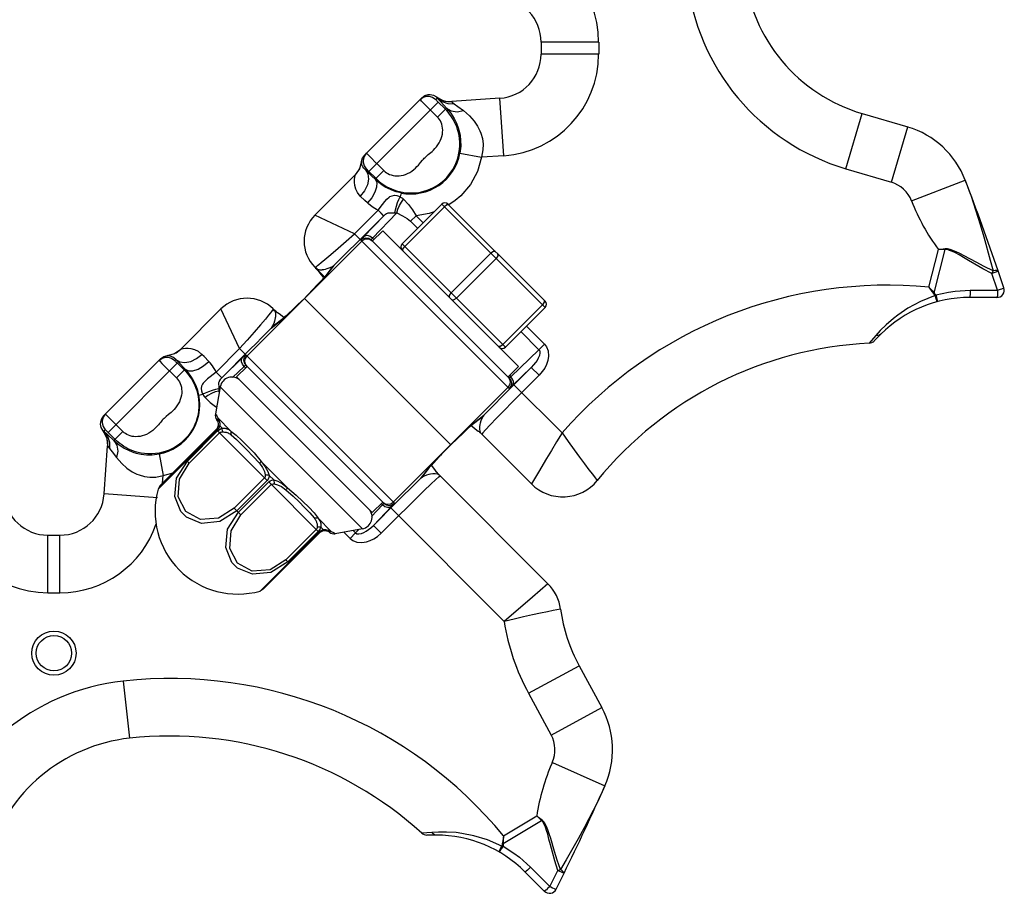
# Model space of a CAD drawing. Extents: x 0 to 8.3, y 0 to 11.7.
# Drawn here: x 4.1 to 5.4, y 7 to 8.2 of the extents above; entities that cross this region are included whole.
import ezdxf

# ---------------------------------------------------------------- set-up
doc = ezdxf.new("R2010")
doc.units = 0
doc.header["$LTSCALE"] = 0.762205
doc.layers.add('13_KOMPONENTER', color=7, linetype='CONTINUOUS')

msp = doc.modelspace()

# ---------------------------------------------------------------- linework, layer by layer
at = {"layer": '13_KOMPONENTER', "color": 9, "linetype": 'CONTINUOUS'}
for p, q in [((4.8317, 8.1491), (4.7549, 8.1491)), ((4.8317, 8.1491), (4.8317, 8.133)), ((4.8317, 8.133), (4.7549, 8.133)), ((4.6156, 8.076), (4.6153, 8.0759)), ((4.5254, 7.9765), (4.6178, 8.069)), ((4.6, 8.0659), (4.5956, 8.0704)), ((4.6168, 8.0491), (4.6, 8.0659)), ((4.6144, 8.0725), (4.6163, 8.0744)), ((4.616, 8.0708), (4.6154, 8.0714)), ((4.6169, 8.0698), (4.616, 8.0708)), ((4.6272, 8.0596), (4.6169, 8.0698)), ((4.7053, 7.9975), (4.7, 8.0741)), ((4.6168, 8.0491), (4.6288, 8.0611)), ((5.1613, 7.9801), (5.1831, 8.0537)), ((5.222, 7.9622), (5.2438, 8.0358)), ((4.5223, 8.0004), (4.5233, 7.9994)), ((4.5233, 7.9994), (4.5273, 7.9955)), ((4.6466, 8.0009), (4.6756, 7.9955)), ((4.7053, 7.9975), (4.6756, 7.9955)), ((4.5153, 7.9897), (4.5151, 7.9895)), ((4.5358, 7.987), (4.5452, 7.9776)), ((4.5068, 7.971), (4.5069, 7.9719)), ((4.5206, 7.9787), (4.5218, 7.9799)), ((4.5226, 7.9792), (4.5229, 7.9789)), ((4.5229, 7.9789), (4.5235, 7.9783)), ((4.5235, 7.9783), (4.5245, 7.9774)), ((4.5245, 7.9774), (4.5348, 7.9671)), ((4.5452, 7.9776), (4.5336, 7.966)), ((5.1613, 7.9801), (5.222, 7.9622)), ((5.2489, 7.9373), (5.3206, 7.9648)), ((4.5681, 7.9478), (4.567, 7.9426)), ((4.6224, 7.933), (4.7602, 7.7952)), ((4.5061, 7.8934), (4.4533, 7.9183)), ((4.5061, 7.8934), (4.5375, 7.9247)), ((4.5181, 7.8895), (4.545, 7.9173)), ((4.53, 7.8874), (4.5627, 7.9213)), ((4.5449, 7.9172), (4.5375, 7.9247)), ((4.5566, 7.9213), (4.5586, 7.9213)), ((4.573, 7.8766), (4.6259, 7.9295)), ((4.5808, 7.91), (4.5882, 7.9173)), ((4.5882, 7.9173), (4.5975, 7.9081)), ((4.5808, 7.91), (4.5901, 7.9007)), ((4.5136, 7.8859), (4.5061, 7.8934)), ((4.3628, 7.7304), (4.5159, 7.8835)), ((4.5142, 7.8852), (4.7125, 7.687)), ((4.53, 7.8874), (4.5319, 7.8856)), ((4.7073, 7.7423), (4.5695, 7.8801)), ((4.6349, 7.8146), (4.6878, 7.8675)), ((5.2721, 7.8221), (5.2847, 7.8722)), ((5.2789, 7.8145), (5.2935, 7.8725)), ((5.2935, 7.8725), (5.2935, 7.8733)), ((4.6419, 7.8077), (4.6948, 7.8606)), ((4.4533, 7.8487), (4.4542, 7.8492)), ((4.4533, 7.8487), (4.4542, 7.8492)), ((4.4538, 7.8482), (4.4543, 7.8477)), ((4.4565, 7.8463), (4.4542, 7.8492)), ((4.4687, 7.8387), (4.4665, 7.8361)), ((4.4786, 7.8513), (4.4687, 7.8387)), ((4.4758, 7.8494), (4.4786, 7.8513)), ((4.4786, 7.8513), (4.4763, 7.8487)), ((5.3636, 7.818), (5.356, 7.8404)), ((4.4499, 7.8183), (4.443, 7.8112)), ((5.2789, 7.8145), (5.278, 7.8138)), ((5.3271, 7.818), (5.3636, 7.818)), ((4.3529, 7.7402), (4.328, 7.7931)), ((4.3976, 7.7931), (4.3971, 7.7921)), ((4.3977, 7.793), (4.3971, 7.7921)), ((4.4001, 7.7898), (4.3971, 7.7921)), ((4.3981, 7.7926), (4.3986, 7.792)), ((4.7038, 7.7457), (4.7567, 7.7986)), ((4.395, 7.7677), (4.4077, 7.7776)), ((4.4077, 7.7776), (4.4103, 7.78)), ((4.3969, 7.7706), (4.395, 7.7677)), ((4.395, 7.7677), (4.3977, 7.7701)), ((4.7279, 7.7629), (4.752, 7.7388)), ((4.7353, 7.7703), (4.7593, 7.7462)), ((5.2013, 7.7578), (5.1925, 7.7475)), ((4.2753, 7.7396), (4.2744, 7.7395)), ((4.3529, 7.7402), (4.3216, 7.7089)), ((4.3657, 7.738), (4.3291, 7.7014)), ((4.3604, 7.7327), (4.3529, 7.7402)), ((4.7147, 7.7028), (4.752, 7.7388)), ((4.752, 7.7388), (4.7593, 7.7462)), ((4.1774, 7.6285), (4.2698, 7.721)), ((4.2469, 7.7231), (4.2493, 7.7206)), ((4.2493, 7.7206), (4.2688, 7.7011)), ((4.2566, 7.731), (4.2568, 7.7312)), ((4.2677, 7.7258), (4.2664, 7.7245)), ((4.2674, 7.7234), (4.268, 7.7228)), ((4.268, 7.7228), (4.269, 7.7219)), ((4.269, 7.7219), (4.2792, 7.7116)), ((4.3569, 7.7282), (4.3291, 7.7014)), ((4.3611, 7.7321), (4.5593, 7.5339)), ((4.2688, 7.7011), (4.2804, 7.7127)), ((4.3216, 7.7089), (4.3137, 7.7028)), ((4.3291, 7.7014), (4.3216, 7.7089)), ((4.3589, 7.7163), (4.3435, 7.7015)), ((4.3589, 7.7163), (4.3608, 7.7145)), ((4.7418, 7.7151), (4.7124, 7.6857)), ((4.7167, 7.6909), (4.7418, 7.7151)), ((4.7418, 7.7151), (4.7522, 7.7047)), ((4.3291, 7.7014), (4.3289, 7.7016)), ((4.7128, 7.7046), (4.7147, 7.7028)), ((4.7522, 7.7047), (4.7291, 7.6815)), ((4.3263, 7.6848), (4.3251, 7.6836)), ((4.3251, 7.6836), (4.3258, 7.6822)), ((4.3271, 7.6894), (4.5166, 7.4999)), ((4.5576, 7.5356), (4.7108, 7.6887)), ((4.7186, 7.692), (4.7828, 7.6278)), ((4.2985, 7.6783), (4.3037, 7.6793)), ((4.1753, 7.6514), (4.1743, 7.6524)), ((4.1793, 7.6475), (4.1753, 7.6514)), ((4.1878, 7.639), (4.1793, 7.6475)), ((4.3237, 7.6478), (4.3413, 7.6302)), ((4.6659, 7.6415), (4.6632, 7.6391)), ((4.6659, 7.6415), (4.6785, 7.6514)), ((4.6785, 7.6514), (4.6758, 7.649)), ((4.6785, 7.6514), (4.6775, 7.6501)), ((4.1703, 7.6307), (4.1704, 7.631)), ((4.1738, 7.632), (4.172, 7.6301)), ((4.175, 7.6309), (4.1746, 7.6313)), ((4.1755, 7.6304), (4.175, 7.6309)), ((4.1765, 7.6294), (4.1755, 7.6304)), ((4.1868, 7.6191), (4.1765, 7.6294)), ((4.1972, 7.6296), (4.1852, 7.6176)), ((4.1972, 7.6296), (4.1878, 7.639)), ((4.3226, 7.6314), (4.2442, 7.553)), ((4.2833, 7.59), (4.3236, 7.6304)), ((4.3226, 7.6314), (4.3217, 7.6323)), ((4.3896, 7.5644), (4.3236, 7.6304)), ((4.3265, 7.6371), (4.3295, 7.6342)), ((4.6616, 7.6378), (4.6635, 7.6395)), ((4.2858, 7.5875), (4.3261, 7.6279)), ((4.6438, 7.621), (4.6487, 7.6257)), ((4.6749, 7.6271), (4.6755, 7.6265)), ((4.2454, 7.5998), (4.2509, 7.5708)), ((4.2858, 7.5875), (4.2814, 7.5919)), ((4.3818, 7.5897), (4.4169, 7.5546)), ((4.614, 7.5906), (4.6106, 7.5869)), ((4.6158, 7.5924), (4.614, 7.5906)), ((4.6223, 7.5993), (4.6207, 7.5976)), ((4.6049, 7.5804), (4.595, 7.5678)), ((4.6049, 7.5804), (4.6071, 7.583)), ((4.6086, 7.5847), (4.6069, 7.5828)), ((4.6106, 7.5869), (4.6086, 7.5847)), ((4.2502, 7.5608), (4.2509, 7.5708)), ((4.2509, 7.5708), (4.2641, 7.5747)), ((4.3862, 7.5678), (4.3458, 7.5275)), ((4.3896, 7.5644), (4.3492, 7.5241)), ((4.3924, 7.5712), (4.3984, 7.5652)), ((4.595, 7.5678), (4.5974, 7.5705)), ((4.595, 7.5678), (4.5963, 7.5688)), ((4.6192, 7.5714), (4.6198, 7.5709)), ((4.7515, 7.5756), (4.7422, 7.5598)), ((4.3513, 7.522), (4.3917, 7.5624)), ((4.3547, 7.5186), (4.395, 7.559)), ((4.4576, 7.4964), (4.3917, 7.5624)), ((4.2434, 7.5414), (4.1722, 7.5464)), ((4.3547, 7.5186), (4.3458, 7.5275)), ((4.5436, 7.5317), (4.5287, 7.5163)), ((4.5554, 7.5296), (4.5312, 7.5045)), ((4.5417, 7.5335), (4.5436, 7.5317)), ((4.7057, 7.3764), (4.5544, 7.5277)), ((4.4575, 7.5141), (4.475, 7.4965)), ((4.5416, 7.4941), (4.5648, 7.5173)), ((4.4551, 7.4989), (4.4147, 7.4585)), ((4.4614, 7.5022), (4.4644, 7.4992)), ((4.5043, 7.4976), (4.5075, 7.4944)), ((4.512, 7.4991), (4.5075, 7.4944)), ((4.5312, 7.5045), (4.5416, 7.4941)), ((4.0973, 7.4147), (4.0973, 7.4915)), ((4.1133, 7.4147), (4.1133, 7.4915)), ((4.3802, 7.4169), (4.4586, 7.4954)), ((4.4576, 7.4964), (4.4172, 7.456)), ((4.4586, 7.4954), (4.4595, 7.4945)), ((4.4918, 7.4954), (4.5001, 7.487)), ((4.5075, 7.4944), (4.5001, 7.487)), ((4.4192, 7.4541), (4.4147, 7.4585)), ((4.7641, 7.4266), (4.7433, 7.4088)), ((4.0973, 7.4147), (4.1133, 7.4147)), ((4.7433, 7.4088), (4.7057, 7.3764)), ((4.7808, 7.3928), (4.7708, 7.3908)), ((4.7382, 7.2805), (4.8057, 7.3172)), ((4.1978, 7.2969), (4.2062, 7.2206)), ((4.7382, 7.2805), (4.7684, 7.2249)), ((4.7684, 7.2249), (4.8359, 7.2616)), ((4.7699, 7.1883), (4.84, 7.1571)), ((4.7048, 7.0904), (4.7491, 7.117)), ((4.7043, 7.0803), (4.7556, 7.1109)), ((4.7556, 7.1109), (4.7561, 7.1115)), ((4.6092, 7.0951), (4.5957, 7.094)), ((4.7043, 7.0803), (4.7031, 7.0804)), ((4.7408, 7.0487), (4.7666, 7.0229)), ((4.7666, 7.0229), (4.7771, 7.0441))]:
    msp.add_line(p, q, dxfattribs=at)
at = {"layer": '13_KOMPONENTER', "color": 7, "linetype": 'CONTINUOUS'}
for p, q in [((4.7549, 8.1491), (4.7549, 8.133)), ((4.5194, 7.9984), (4.5959, 8.0749)), ((4.7, 8.0741), (4.6357, 8.0696)), ((5.1831, 8.0537), (5.2438, 8.0358)), ((4.5069, 7.9719), (4.4533, 7.9183)), ((4.5695, 7.8801), (4.6224, 7.933)), ((4.6307, 7.933), (4.7602, 7.8035)), ((4.5437, 7.8975), (4.5298, 7.8835)), ((4.5437, 7.8975), (4.7247, 7.7165)), ((4.5281, 7.8852), (4.7125, 7.7009)), ((4.4533, 7.8487), (4.4533, 7.8487)), ((4.4533, 7.8487), (4.4536, 7.8484)), ((4.4538, 7.8482), (4.4533, 7.8487)), ((4.4536, 7.8484), (4.4538, 7.8482)), ((4.4538, 7.8482), (4.4542, 7.8477)), ((4.4542, 7.8477), (4.4552, 7.8467)), ((4.4552, 7.8467), (4.4556, 7.8461)), ((4.4556, 7.8461), (4.4567, 7.845)), ((4.4567, 7.845), (4.4575, 7.8439)), ((4.4575, 7.8439), (4.4585, 7.8427)), ((4.4662, 7.8359), (4.4589, 7.8431)), ((4.4763, 7.8487), (4.4664, 7.8361)), ((5.3721, 7.8213), (5.3645, 7.8438)), ((4.4578, 7.8267), (4.4513, 7.8199)), ((4.4623, 7.8315), (4.4578, 7.8267)), ((4.4639, 7.8333), (4.4623, 7.8315)), ((4.4306, 7.799), (4.4228, 7.7915)), ((4.4392, 7.8071), (4.4306, 7.799)), ((4.6344, 7.612), (4.4392, 7.8071)), ((5.3627, 7.8084), (5.3263, 7.8084)), ((4.2744, 7.7395), (4.328, 7.7931)), ((4.3976, 7.7931), (4.3977, 7.793)), ((4.3976, 7.793), (4.3979, 7.7927)), ((4.3981, 7.7926), (4.3977, 7.793)), ((4.3979, 7.7927), (4.3981, 7.7926)), ((4.3981, 7.7926), (4.3986, 7.7921)), ((4.3997, 7.7912), (4.3986, 7.7921)), ((4.4002, 7.7907), (4.3997, 7.7912)), ((4.4014, 7.7897), (4.4002, 7.7907)), ((4.4024, 7.7888), (4.4014, 7.7897)), ((4.4024, 7.7888), (4.4036, 7.7879)), ((4.4036, 7.7879), (4.4036, 7.7879)), ((4.7073, 7.7423), (4.7602, 7.7952)), ((4.4103, 7.78), (4.3977, 7.7701)), ((4.4121, 7.7815), (4.4097, 7.7833)), ((5.208, 7.7594), (5.1989, 7.7504)), ((4.1714, 7.6504), (4.248, 7.727)), ((4.3489, 7.7026), (4.3628, 7.7165)), ((4.3611, 7.7182), (4.5454, 7.5339)), ((4.7247, 7.7165), (4.7108, 7.7026)), ((4.5298, 7.5216), (4.3489, 7.7026)), ((4.3271, 7.6894), (4.3205, 7.6532)), ((4.6632, 7.6391), (4.6758, 7.649)), ((4.3217, 7.6323), (4.2467, 7.5573)), ((4.6672, 7.6334), (4.6711, 7.6303)), ((4.6711, 7.6303), (4.6711, 7.6303)), ((4.6711, 7.6303), (4.6722, 7.6295)), ((4.6711, 7.6303), (4.6722, 7.6295)), ((4.6722, 7.6295), (4.6733, 7.6284)), ((4.6734, 7.6284), (4.6739, 7.628)), ((4.6344, 7.612), (4.6429, 7.6201)), ((4.6429, 7.6201), (4.6508, 7.6276)), ((4.6736, 7.6282), (4.6739, 7.628)), ((4.6739, 7.628), (4.6749, 7.627)), ((4.6755, 7.6265), (4.6749, 7.627)), ((4.6755, 7.6265), (4.6758, 7.6262)), ((4.6759, 7.6261), (4.6755, 7.6265)), ((4.6758, 7.6262), (4.6759, 7.6261)), ((4.7422, 7.5598), (4.6759, 7.6261)), ((4.1722, 7.5464), (4.1767, 7.6107)), ((4.6223, 7.5993), (4.6305, 7.608)), ((4.6305, 7.608), (4.6344, 7.612)), ((4.6113, 7.5876), (4.6158, 7.5924)), ((4.6158, 7.5924), (4.6223, 7.5993)), ((4.5974, 7.5705), (4.6071, 7.583)), ((4.6096, 7.5858), (4.6113, 7.5876)), ((4.616, 7.5752), (4.613, 7.5792)), ((4.6161, 7.5752), (4.616, 7.5752)), ((4.6174, 7.5735), (4.6169, 7.5742)), ((4.6184, 7.5725), (4.6179, 7.573)), ((4.6193, 7.5714), (4.6184, 7.5725)), ((4.6198, 7.5709), (4.6193, 7.5714)), ((4.6202, 7.5704), (4.6198, 7.5709)), ((4.6198, 7.5709), (4.6201, 7.5706)), ((4.6201, 7.5706), (4.6202, 7.5704)), ((4.6202, 7.5704), (4.7641, 7.4266)), ((4.2467, 7.5573), (4.2442, 7.553)), ((4.5298, 7.5216), (4.5437, 7.5356)), ((4.5166, 7.4999), (4.4805, 7.4933)), ((4.0973, 7.4915), (4.1133, 7.4915)), ((4.3845, 7.4195), (4.4595, 7.4945)), ((4.3845, 7.4195), (4.3802, 7.4169)), ((4.8057, 7.3172), (4.8359, 7.2616)), ((4.6151, 7.0915), (4.6024, 7.0915)), ((4.7592, 7.0167), (4.7334, 7.0424)), ((4.775, 7.0192), (4.7855, 7.0405))]:
    msp.add_line(p, q, dxfattribs=at)
at = {"layer": '13_KOMPONENTER', "color": 9, "linetype": 'CONTINUOUS'}
for points in [[(4.5935, 8.0725), (4.5977, 8.0754), (4.6027, 8.0768), (4.6052, 8.0768), (4.6102, 8.0754), (4.6144, 8.0725)], [(4.6153, 8.0759), (4.6229, 8.0716), (4.627, 8.0703), (4.6357, 8.0696)], [(4.6153, 8.0759), (4.6154, 8.0755), (4.6163, 8.0744)], [(4.5956, 8.0704), (4.5944, 8.0716), (4.5939, 8.072), (4.5937, 8.0723), (4.5935, 8.0725), (4.5935, 8.0725)], [(4.6154, 8.0714), (4.6151, 8.0717), (4.6149, 8.0719), (4.6147, 8.0721), (4.6146, 8.0723), (4.6145, 8.0724), (4.6144, 8.0725), (4.6144, 8.0725), (4.6144, 8.0725)], [(4.6163, 8.0744), (4.6229, 8.0696), (4.6307, 8.0671), (4.6391, 8.0669)], [(4.6163, 8.0744), (4.6211, 8.0692), (4.6288, 8.0611)], [(4.6357, 8.0696), (4.6363, 8.0691), (4.6391, 8.0669)], [(4.6391, 8.0669), (4.6439, 8.0632), (4.6513, 8.0576)], [(4.5348, 7.9671), (4.5368, 7.9652), (4.539, 7.9633), (4.5413, 7.9614), (4.5437, 7.9596), (4.5464, 7.9579), (4.5491, 7.9562), (4.5521, 7.9546), (4.5553, 7.9532), (4.5586, 7.9518), (4.5622, 7.9506), (4.566, 7.9496), (4.57, 7.9487), (4.5743, 7.9481), (4.579, 7.9478), (4.584, 7.9478), (4.589, 7.9482), (4.5939, 7.9489), (4.5986, 7.95), (4.6031, 7.9515), (4.6075, 7.9532), (4.6116, 7.9552), (4.6156, 7.9574), (4.6193, 7.9599), (4.6228, 7.9626), (4.6261, 7.9655), (4.6292, 7.9686), (4.632, 7.9719), (4.6347, 7.9754), (4.6371, 7.9791), (4.6393, 7.9831), (4.6413, 7.9872), (4.643, 7.9915), (4.6444, 7.996), (4.6454, 8.0007), (4.6462, 8.0056), (4.6465, 8.0106), (4.6465, 8.0156), (4.6462, 8.0203), (4.6455, 8.0246), (4.6447, 8.0286), (4.6436, 8.0324), (4.6424, 8.0359), (4.6411, 8.0393), (4.6396, 8.0424), (4.638, 8.0453), (4.6364, 8.0481), (4.6347, 8.0507), (4.6329, 8.0531), (4.631, 8.0554), (4.6291, 8.0576), (4.6272, 8.0596)], [(4.5942, 7.9883), (4.5967, 7.9914), (4.5979, 7.9928), (4.5991, 7.9941), (4.6004, 7.9953), (4.6016, 7.9966), (4.603, 7.9978), (4.6045, 7.999), (4.606, 8.0003), (4.6077, 8.0018), (4.6095, 8.0033), (4.6113, 8.0051), (4.6133, 8.007), (4.6152, 8.0093), (4.6171, 8.0118), (4.6189, 8.0146), (4.6205, 8.0175), (4.6217, 8.0204), (4.6226, 8.0233), (4.6232, 8.0262), (4.6236, 8.029), (4.6237, 8.0317), (4.6235, 8.0344), (4.6231, 8.037), (4.6225, 8.0394), (4.6217, 8.0417), (4.6207, 8.0438), (4.6195, 8.0457), (4.6182, 8.0475), (4.6168, 8.0491)], [(4.6288, 8.0611), (4.635, 8.0573), (4.6428, 8.056), (4.6513, 8.0576)], [(4.6288, 8.0611), (4.6345, 8.0543), (4.6389, 8.0473), (4.6422, 8.0407), (4.6445, 8.0346), (4.6454, 8.0316), (4.6468, 8.0248), (4.6476, 8.0177), (4.6477, 8.0103), (4.6466, 8.0009)], [(4.6513, 8.0576), (4.6594, 8.0506), (4.6657, 8.0436), (4.6703, 8.0368), (4.6734, 8.0305), (4.6746, 8.0274), (4.6766, 8.0204), (4.6776, 8.013), (4.6774, 8.0052), (4.6756, 7.9955)], [(4.5218, 8.0008), (4.5189, 7.9966), (4.5175, 7.9917), (4.5175, 7.9891), (4.5189, 7.9841), (4.5218, 7.9799)], [(4.5218, 8.0008), (4.5218, 8.0008), (4.522, 8.0007), (4.5223, 8.0004)], [(4.5153, 7.9897), (4.5126, 7.9801), (4.5069, 7.9719)], [(4.5206, 7.9787), (4.5187, 7.9807), (4.5174, 7.9826), (4.5165, 7.9846), (4.516, 7.9862), (4.5157, 7.9876), (4.5156, 7.9887), (4.5155, 7.9895), (4.5153, 7.9897)], [(4.5273, 7.9955), (4.5351, 7.9877), (4.5358, 7.987)], [(4.5452, 7.9776), (4.5468, 7.9761), (4.5486, 7.9748), (4.5506, 7.9736), (4.5527, 7.9726), (4.555, 7.9718), (4.5575, 7.9711), (4.56, 7.9707), (4.5627, 7.9706), (4.5655, 7.9707), (4.5683, 7.971), (4.5712, 7.9716), (4.574, 7.9726), (4.5769, 7.9738), (4.5798, 7.9753), (4.5827, 7.9771), (4.5852, 7.979), (4.5875, 7.981), (4.5894, 7.9829), (4.5912, 7.9848), (4.5928, 7.9866), (4.5942, 7.9883)], [(4.6756, 7.9955), (4.67, 7.9766), (4.6606, 7.9592), (4.6479, 7.9442), (4.6405, 7.9377), (4.6318, 7.9321)], [(4.5138, 7.9437), (4.51, 7.9484), (4.5077, 7.953), (4.5065, 7.9579), (4.506, 7.962), (4.5061, 7.9658), (4.5064, 7.9688), (4.5068, 7.971)], [(4.5206, 7.9787), (4.5238, 7.9733), (4.5247, 7.9664), (4.5232, 7.9586), (4.5195, 7.9508), (4.5138, 7.9437)], [(4.5336, 7.966), (4.529, 7.9704), (4.5206, 7.9787)], [(4.5218, 7.9799), (4.5218, 7.9799), (4.5219, 7.9799), (4.5219, 7.9798), (4.5221, 7.9797), (4.5222, 7.9796), (4.5224, 7.9794), (4.5226, 7.9792)], [(4.5336, 7.966), (4.5357, 7.9616), (4.5356, 7.9557), (4.5334, 7.9488), (4.5291, 7.9415), (4.5233, 7.9345)], [(4.5681, 7.9478), (4.5618, 7.9494), (4.5557, 7.9515), (4.5503, 7.954), (4.5478, 7.9553), (4.5429, 7.9584), (4.5383, 7.9618), (4.5336, 7.966)], [(5.3206, 7.9648), (5.3284, 7.9434), (5.3405, 7.9058), (5.3453, 7.8894), (5.3538, 7.8584), (5.3577, 7.8439)], [(4.5233, 7.9345), (4.52, 7.9378), (4.5138, 7.9437)], [(4.5375, 7.9247), (4.5435, 7.9326), (4.5465, 7.9363), (4.5494, 7.9395), (4.5521, 7.942), (4.5534, 7.9429), (4.5564, 7.9442), (4.5595, 7.9447), (4.5624, 7.9444), (4.5654, 7.9434), (4.567, 7.9426)], [(4.5375, 7.9247), (4.5353, 7.9258), (4.5311, 7.9283), (4.5291, 7.9296), (4.5253, 7.9327), (4.5233, 7.9345)], [(4.5598, 7.9213), (4.5606, 7.9254), (4.5619, 7.9302), (4.5635, 7.935), (4.5653, 7.9393), (4.567, 7.9426)], [(4.5627, 7.9213), (4.5639, 7.926), (4.566, 7.931), (4.5686, 7.9357), (4.5715, 7.9395)], [(4.567, 7.9426), (4.5685, 7.9418), (4.57, 7.9407), (4.5715, 7.9395)], [(4.5715, 7.9395), (4.5779, 7.9326), (4.5833, 7.9254), (4.5882, 7.9173)], [(4.6321, 7.9316), (4.6294, 7.9318), (4.6259, 7.9295)], [(4.4786, 7.8513), (4.4831, 7.8557), (4.4928, 7.8652), (4.4978, 7.8702), (4.5083, 7.8806), (4.545, 7.9173)], [(4.545, 7.9173), (4.5448, 7.9175), (4.5434, 7.9189), (4.5375, 7.9248)], [(4.545, 7.9173), (4.5459, 7.9182), (4.5474, 7.9195), (4.5487, 7.9204), (4.5499, 7.921), (4.5511, 7.9213), (4.5517, 7.9214), (4.5532, 7.9214), (4.5566, 7.9213)], [(4.5586, 7.9213), (4.5607, 7.9213), (4.5617, 7.9213), (4.5627, 7.9213)], [(4.5627, 7.9213), (4.5702, 7.9175), (4.5761, 7.9139), (4.5808, 7.91)], [(4.6122, 7.9227), (4.6057, 7.9203), (4.5882, 7.9173)], [(4.4542, 7.8492), (4.4552, 7.8499), (4.4566, 7.8509), (4.4585, 7.8525), (4.4617, 7.855), (4.4667, 7.8592), (4.4744, 7.8657), (4.4842, 7.8741), (4.4949, 7.8835), (4.5061, 7.8934)], [(4.53, 7.8874), (4.527, 7.8897), (4.5237, 7.8909), (4.5206, 7.8908), (4.5181, 7.8895)], [(4.5142, 7.8852), (4.5148, 7.886), (4.5156, 7.8869), (4.5181, 7.8895)], [(4.5142, 7.8852), (4.5174, 7.8874), (4.5212, 7.8881), (4.525, 7.8874), (4.5281, 7.8852)], [(4.5298, 7.8835), (4.5266, 7.8857), (4.5229, 7.8864), (4.5191, 7.8857), (4.5159, 7.8835)], [(4.5281, 7.8852), (4.5284, 7.8856), (4.5288, 7.8861), (4.53, 7.8874)], [(4.5709, 7.8703), (4.5706, 7.873), (4.573, 7.8766)], [(4.6941, 7.8696), (4.6914, 7.8699), (4.6878, 7.8675)], [(4.6969, 7.8668), (4.6971, 7.8641), (4.6948, 7.8606)], [(5.2935, 7.8733), (5.2878, 7.8726), (5.2847, 7.8722)], [(5.2935, 7.8725), (5.2878, 7.8723), (5.2847, 7.8722)], [(5.3192, 7.8639), (5.3133, 7.867), (5.3083, 7.8694), (5.304, 7.8712), (5.3002, 7.8725), (5.2968, 7.8732), (5.2935, 7.8733)], [(5.356, 7.8404), (5.3441, 7.8468), (5.3334, 7.8528), (5.3249, 7.8578), (5.318, 7.8619), (5.3123, 7.8652), (5.3075, 7.8678), (5.3033, 7.8699), (5.2997, 7.8713), (5.2966, 7.8722), (5.2935, 7.8725)], [(5.3577, 7.8439), (5.3457, 7.8498), (5.3349, 7.8555), (5.3192, 7.8639)], [(4.4543, 7.8477), (4.4551, 7.8471), (4.456, 7.8465)], [(4.456, 7.8466), (4.457, 7.8447), (4.4575, 7.8439)], [(4.456, 7.8465), (4.4561, 7.8464), (4.4563, 7.8464), (4.4565, 7.8463)], [(4.4565, 7.8463), (4.4575, 7.8459), (4.4585, 7.8456), (4.4594, 7.8455), (4.4604, 7.8454), (4.4615, 7.8455), (4.4628, 7.8455), (4.4635, 7.8456), (4.4652, 7.8459), (4.4672, 7.8463), (4.4696, 7.847), (4.4725, 7.848), (4.4758, 7.8494)], [(4.4565, 7.8463), (4.4576, 7.844), (4.4585, 7.8427)], [(4.4687, 7.8387), (4.4678, 7.8375), (4.4665, 7.8361)], [(5.356, 7.8404), (5.3566, 7.8416), (5.3572, 7.8428), (5.3577, 7.8439)], [(5.3645, 7.8438), (5.3641, 7.8435), (5.3629, 7.843), (5.3611, 7.8423), (5.3587, 7.8414), (5.356, 7.8404)], [(5.3645, 7.8438), (5.3638, 7.8444), (5.3624, 7.8446), (5.3603, 7.8444), (5.3577, 7.8439)], [(4.4665, 7.8361), (4.465, 7.8344), (4.4632, 7.8325), (4.4611, 7.8302), (4.4583, 7.8272), (4.4546, 7.8233), (4.4499, 7.8183)], [(4.6328, 7.8084), (4.6326, 7.8111), (4.6349, 7.8146)], [(5.2721, 7.8221), (5.2767, 7.8171), (5.2789, 7.8145)], [(5.2721, 7.8221), (5.276, 7.8166), (5.278, 7.8138)], [(5.278, 7.8138), (5.2787, 7.8128), (5.2795, 7.8118), (5.2804, 7.8109)], [(5.2789, 7.8145), (5.2797, 7.8136), (5.2805, 7.8128), (5.2814, 7.812)], [(5.2814, 7.812), (5.2982, 7.8156), (5.3072, 7.8169), (5.3271, 7.818)], [(5.3271, 7.818), (5.3271, 7.815), (5.3269, 7.8123), (5.3268, 7.8102), (5.3265, 7.8088), (5.3263, 7.8084)], [(5.3636, 7.818), (5.3635, 7.8166), (5.3635, 7.8139), (5.3633, 7.8115), (5.3633, 7.8106), (5.3631, 7.8091), (5.3628, 7.8085), (5.3627, 7.8084)], [(5.3636, 7.818), (5.3649, 7.8185), (5.3673, 7.8193), (5.3694, 7.8201), (5.3702, 7.8204), (5.3714, 7.821), (5.372, 7.8213), (5.3721, 7.8213)], [(4.4102, 7.7798), (4.4119, 7.7813), (4.4139, 7.7831), (4.4162, 7.7853), (4.4191, 7.788), (4.423, 7.7917), (4.428, 7.7965), (4.4306, 7.799)], [(4.6356, 7.8056), (4.6383, 7.8053), (4.6419, 7.8077)], [(4.7588, 7.8049), (4.7591, 7.8022), (4.7567, 7.7986)], [(5.2804, 7.8109), (5.2606, 7.8032), (5.244, 7.7943), (5.2304, 7.785), (5.2246, 7.7805), (5.2149, 7.772), (5.2072, 7.7644), (5.2013, 7.7578)], [(5.2814, 7.812), (5.2807, 7.8113), (5.2804, 7.8109)], [(5.2831, 7.8027), (5.2828, 7.8031), (5.2824, 7.8042), (5.2818, 7.806), (5.2811, 7.8083), (5.2804, 7.8109)], [(5.2814, 7.812), (5.2817, 7.8108), (5.2823, 7.8083), (5.2827, 7.8061), (5.2829, 7.8051), (5.2831, 7.8036), (5.2831, 7.8028), (5.2831, 7.8027)], [(4.3971, 7.7921), (4.3964, 7.7911), (4.3954, 7.7898), (4.3939, 7.7878), (4.3913, 7.7847), (4.3872, 7.7797), (4.3806, 7.7719), (4.3722, 7.7621), (4.3628, 7.7514), (4.3529, 7.7402)], [(4.4001, 7.7898), (4.4005, 7.7888), (4.4007, 7.7879), (4.4008, 7.7869), (4.4009, 7.7859), (4.4009, 7.7848), (4.4008, 7.7836), (4.4007, 7.7828), (4.4004, 7.7812), (4.4, 7.7791), (4.3993, 7.7767), (4.3983, 7.7738), (4.3969, 7.7706)], [(4.3986, 7.792), (4.3993, 7.7912), (4.3998, 7.7904)], [(4.3998, 7.7904), (4.4017, 7.7894), (4.4024, 7.7888)], [(4.3998, 7.7904), (4.3999, 7.7902), (4.4, 7.79), (4.4001, 7.7898)], [(4.4001, 7.7898), (4.4024, 7.7887), (4.4036, 7.7879)], [(4.4077, 7.7776), (4.4088, 7.7786), (4.4102, 7.7798)], [(4.395, 7.7677), (4.3906, 7.7632), (4.3812, 7.7536), (4.3761, 7.7485), (4.3657, 7.738)], [(5.208, 7.7594), (5.2061, 7.7581), (5.2038, 7.7576), (5.2013, 7.7578)], [(4.2566, 7.731), (4.2662, 7.7337), (4.2744, 7.7395)], [(4.3027, 7.7325), (4.298, 7.7363), (4.2933, 7.7386), (4.2884, 7.7399), (4.2843, 7.7403), (4.2806, 7.7403), (4.2775, 7.7399), (4.2753, 7.7396)], [(4.6976, 7.7437), (4.7003, 7.7434), (4.7038, 7.7457)], [(4.752, 7.7388), (4.753, 7.7372), (4.7533, 7.7346), (4.7526, 7.731), (4.7512, 7.7277), (4.7495, 7.7245), (4.7474, 7.7215), (4.7449, 7.7185), (4.7418, 7.7151)], [(4.7593, 7.7462), (4.7622, 7.7425), (4.7643, 7.7371), (4.7648, 7.7303), (4.7639, 7.7245), (4.7621, 7.7192), (4.7597, 7.7143), (4.7565, 7.7096), (4.7522, 7.7047)], [(4.2455, 7.7245), (4.2497, 7.7275), (4.2547, 7.7288), (4.2572, 7.7288), (4.2622, 7.7275), (4.2664, 7.7245)], [(4.2455, 7.7245), (4.2455, 7.7245), (4.2457, 7.7244), (4.246, 7.7241), (4.2469, 7.7231)], [(4.2677, 7.7258), (4.2656, 7.7277), (4.2637, 7.7289), (4.2618, 7.7298), (4.2602, 7.7303), (4.2588, 7.7306), (4.2577, 7.7308), (4.2569, 7.7309), (4.2566, 7.731)], [(4.2664, 7.7245), (4.2664, 7.7245), (4.2664, 7.7245), (4.2665, 7.7244), (4.2666, 7.7243), (4.2667, 7.7241), (4.2669, 7.724), (4.2671, 7.7238), (4.2674, 7.7234)], [(4.2677, 7.7258), (4.2731, 7.7225), (4.28, 7.7216), (4.2877, 7.7231), (4.2955, 7.7269), (4.3027, 7.7325)], [(4.2804, 7.7127), (4.2717, 7.7216), (4.2677, 7.7258)], [(4.2804, 7.7127), (4.2847, 7.7106), (4.2906, 7.7107), (4.2976, 7.713), (4.3048, 7.7172), (4.3118, 7.7231)], [(4.3118, 7.7231), (4.3055, 7.7295), (4.3027, 7.7325)], [(4.3216, 7.7089), (4.3205, 7.7111), (4.3181, 7.7152), (4.3167, 7.7172), (4.3136, 7.7211), (4.3118, 7.7231)], [(4.3589, 7.7163), (4.3567, 7.7194), (4.3555, 7.7227), (4.3556, 7.7258), (4.3569, 7.7282)], [(4.3611, 7.7321), (4.3604, 7.7315), (4.3595, 7.7307), (4.3569, 7.7282)], [(4.3611, 7.7321), (4.359, 7.7289), (4.3582, 7.7251), (4.359, 7.7214), (4.3611, 7.7182)], [(4.3628, 7.7165), (4.3607, 7.7197), (4.3599, 7.7235), (4.3607, 7.7272), (4.3628, 7.7304)], [(4.2792, 7.7116), (4.2812, 7.7096), (4.2831, 7.7074), (4.2849, 7.7051), (4.2867, 7.7026), (4.2885, 7.7), (4.2901, 7.6972), (4.2917, 7.6942), (4.2932, 7.6911), (4.2945, 7.6877), (4.2957, 7.6842), (4.2968, 7.6804), (4.2976, 7.6763), (4.2982, 7.672), (4.2986, 7.6673), (4.2985, 7.6623), (4.2981, 7.6573), (4.2974, 7.6525), (4.2963, 7.6478), (4.2949, 7.6432), (4.2932, 7.6389), (4.2912, 7.6347), (4.2889, 7.6308), (4.2865, 7.627), (4.2838, 7.6235), (4.2809, 7.6202), (4.2778, 7.6172), (4.2745, 7.6143), (4.271, 7.6116), (4.2672, 7.6092), (4.2633, 7.607), (4.2591, 7.605), (4.2548, 7.6034), (4.2503, 7.602), (4.2456, 7.6009), (4.2408, 7.6002), (4.2358, 7.5998), (4.2307, 7.5998), (4.2261, 7.6002), (4.2217, 7.6008), (4.2177, 7.6017), (4.2139, 7.6027), (4.2104, 7.6039), (4.2071, 7.6053), (4.204, 7.6067), (4.201, 7.6083), (4.1983, 7.6099), (4.1957, 7.6117), (4.1932, 7.6135), (4.1909, 7.6153), (4.1888, 7.6172), (4.1868, 7.6191)], [(4.2985, 7.6783), (4.297, 7.6845), (4.2948, 7.6906), (4.2923, 7.696), (4.291, 7.6985), (4.2879, 7.7035), (4.2846, 7.708), (4.2804, 7.7127)], [(4.3289, 7.7016), (4.3233, 7.7071), (4.3216, 7.7088)], [(4.3611, 7.7182), (4.3607, 7.7179), (4.3602, 7.7175), (4.3589, 7.7163)], [(4.2688, 7.7011), (4.2702, 7.6995), (4.2716, 7.6977), (4.2727, 7.6958), (4.2738, 7.6936), (4.2746, 7.6913), (4.2752, 7.6889), (4.2756, 7.6863), (4.2758, 7.6836), (4.2757, 7.6809), (4.2753, 7.6781), (4.2747, 7.6752), (4.2738, 7.6723), (4.2726, 7.6694), (4.2711, 7.6665), (4.2693, 7.6637), (4.2673, 7.6611), (4.2654, 7.6589), (4.2635, 7.6569), (4.2616, 7.6551), (4.2598, 7.6536), (4.2581, 7.6522), (4.255, 7.6496)], [(4.3137, 7.7028), (4.31, 7.6998), (4.3068, 7.697), (4.3044, 7.6942), (4.3035, 7.6929), (4.3021, 7.69), (4.3017, 7.6869), (4.302, 7.684), (4.3029, 7.681), (4.3037, 7.6793)], [(4.3291, 7.7014), (4.3282, 7.7004), (4.3268, 7.6989), (4.326, 7.6977), (4.3254, 7.6965), (4.325, 7.6952), (4.3249, 7.6946), (4.3249, 7.6931)], [(4.7108, 7.7026), (4.7129, 7.6994), (4.7136, 7.6956), (4.7129, 7.6919), (4.7108, 7.6887)], [(4.7147, 7.7028), (4.7133, 7.7016), (4.7129, 7.7012), (4.7125, 7.7009)], [(4.7125, 7.7009), (4.7146, 7.6977), (4.7153, 7.694), (4.7146, 7.6902), (4.7125, 7.687)], [(4.7167, 7.6909), (4.718, 7.6933), (4.7181, 7.6964), (4.7169, 7.6997), (4.7147, 7.7028)], [(4.325, 7.6866), (4.3209, 7.6857), (4.3161, 7.6844), (4.3113, 7.6828), (4.307, 7.681), (4.3037, 7.6793)], [(4.3251, 7.6836), (4.3204, 7.6824), (4.3153, 7.6804), (4.3106, 7.6777), (4.3069, 7.6749)], [(4.3249, 7.6931), (4.325, 7.6897), (4.325, 7.6877), (4.325, 7.6856)], [(4.325, 7.6856), (4.325, 7.6846), (4.3251, 7.6836)], [(4.7291, 7.6815), (4.7169, 7.6694), (4.7055, 7.6578), (4.6954, 7.6473), (4.687, 7.6386), (4.6807, 7.6319), (4.677, 7.6277), (4.6759, 7.6261)], [(4.7124, 7.6857), (4.7002, 7.6735), (4.6944, 7.6676), (4.6835, 7.6565), (4.6785, 7.6514)], [(4.7167, 7.6909), (4.7141, 7.6884), (4.7132, 7.6876), (4.7125, 7.687)], [(4.3037, 7.6793), (4.3046, 7.6778), (4.3056, 7.6763), (4.3069, 7.6749)], [(4.3069, 7.6749), (4.3137, 7.6685), (4.3209, 7.663), (4.3222, 7.6623)], [(4.1738, 7.6528), (4.1709, 7.6486), (4.1696, 7.6437), (4.1696, 7.6411), (4.1709, 7.6362), (4.1738, 7.632)], [(4.1743, 7.6524), (4.174, 7.6527), (4.1739, 7.6528), (4.1738, 7.6528)], [(4.255, 7.6496), (4.2536, 7.6484), (4.2522, 7.6472), (4.251, 7.646), (4.2498, 7.6447), (4.2486, 7.6433), (4.2473, 7.6419), (4.246, 7.6403), (4.2446, 7.6386), (4.243, 7.6369), (4.2413, 7.635), (4.2393, 7.6331), (4.2371, 7.6311), (4.2345, 7.6292), (4.2317, 7.6274), (4.2288, 7.6259), (4.2259, 7.6247), (4.223, 7.6238), (4.2202, 7.6231), (4.2173, 7.6228), (4.2146, 7.6227), (4.2119, 7.6228), (4.2094, 7.6232), (4.207, 7.6238), (4.2047, 7.6246), (4.2025, 7.6256), (4.2006, 7.6268), (4.1988, 7.6281), (4.1972, 7.6296)], [(4.3205, 7.6532), (4.3208, 7.6529), (4.3214, 7.652), (4.3224, 7.6504), (4.3237, 7.6478)], [(4.3237, 7.6478), (4.3235, 7.6461), (4.3235, 7.6444), (4.324, 7.6428)], [(4.3237, 7.6478), (4.3253, 7.6448), (4.3264, 7.6408), (4.3265, 7.6371)], [(4.6635, 7.6395), (4.6652, 7.6409), (4.6659, 7.6415)], [(4.6775, 7.6501), (4.6758, 7.647), (4.6746, 7.6439), (4.6737, 7.6406), (4.6733, 7.6389), (4.6728, 7.6358), (4.6727, 7.6329), (4.6732, 7.6301), (4.6738, 7.6287)], [(4.1704, 7.631), (4.1708, 7.6309), (4.172, 7.6301)], [(4.1704, 7.631), (4.1748, 7.6235), (4.176, 7.6193), (4.1767, 7.6107)], [(4.172, 7.6301), (4.1772, 7.6252), (4.1852, 7.6176)], [(4.172, 7.6301), (4.1767, 7.6235), (4.1793, 7.6156), (4.1794, 7.6072)], [(4.1746, 7.6313), (4.1744, 7.6315), (4.1742, 7.6316), (4.1741, 7.6318), (4.174, 7.6319), (4.1739, 7.6319), (4.1738, 7.6319), (4.1738, 7.632)], [(4.3265, 7.6371), (4.3254, 7.6351), (4.3241, 7.6331), (4.3226, 7.6314)], [(4.3236, 7.6304), (4.3254, 7.6319), (4.3273, 7.6332), (4.3295, 7.6342)], [(4.3265, 7.6371), (4.3252, 7.6367), (4.3243, 7.636), (4.3237, 7.6351)], [(4.3261, 7.6279), (4.3271, 7.6286), (4.3283, 7.629), (4.3297, 7.6291)], [(4.3294, 7.6342), (4.3293, 7.6326), (4.3294, 7.6309), (4.3297, 7.6291)], [(4.3295, 7.6342), (4.3311, 7.6342), (4.3324, 7.6341), (4.3335, 7.634), (4.3344, 7.6338), (4.3354, 7.6336), (4.336, 7.6334), (4.3372, 7.6328), (4.3383, 7.6322), (4.3394, 7.6316), (4.3403, 7.631), (4.3413, 7.6302)], [(4.3297, 7.6291), (4.3314, 7.6291), (4.3328, 7.629), (4.3338, 7.6289), (4.3348, 7.6287), (4.3358, 7.6284), (4.3363, 7.6282), (4.3375, 7.6277), (4.3387, 7.6271), (4.3397, 7.6264), (4.3407, 7.6258), (4.3417, 7.6251)], [(4.3413, 7.6302), (4.3411, 7.6284), (4.3412, 7.6267), (4.3417, 7.6251)], [(4.3413, 7.6302), (4.3485, 7.6248), (4.356, 7.6177), (4.3639, 7.6099), (4.3722, 7.6012), (4.3818, 7.5897)], [(4.6527, 7.6294), (4.6571, 7.6335), (4.6595, 7.6358), (4.6616, 7.6378)], [(4.6738, 7.6287), (4.6719, 7.6297), (4.6711, 7.6303)], [(4.6738, 7.6287), (4.6743, 7.6279), (4.6749, 7.6271)], [(4.1852, 7.6176), (4.1921, 7.6119), (4.199, 7.6074), (4.2056, 7.6042), (4.2117, 7.6019), (4.2148, 7.601), (4.2215, 7.5995), (4.2286, 7.5987), (4.2361, 7.5987), (4.2454, 7.5998)], [(4.1852, 7.6176), (4.1891, 7.6113), (4.1903, 7.6035), (4.1888, 7.595)], [(4.3417, 7.6251), (4.3486, 7.619), (4.3558, 7.6121), (4.3631, 7.6047), (4.3707, 7.597), (4.3793, 7.5875)], [(4.7828, 7.6278), (4.7756, 7.6157), (4.7687, 7.6042), (4.7622, 7.5935), (4.7515, 7.5756)], [(4.7828, 7.6278), (4.7909, 7.6163), (4.7988, 7.6054), (4.8062, 7.5954), (4.8128, 7.5864), (4.8186, 7.5787), (4.8233, 7.5726), (4.8268, 7.5681), (4.8297, 7.5643)], [(4.1767, 7.6107), (4.1773, 7.6101), (4.1794, 7.6072)], [(4.1794, 7.6072), (4.1831, 7.6025), (4.1888, 7.595)], [(4.1888, 7.595), (4.1957, 7.5869), (4.2027, 7.5806), (4.2095, 7.5761), (4.2158, 7.5729), (4.219, 7.5717), (4.226, 7.5697), (4.2333, 7.5688), (4.2411, 7.5689), (4.2509, 7.5708)], [(4.3492, 7.5241), (4.3266, 7.5097), (4.3021, 7.5072), (4.2822, 7.5155), (4.2747, 7.523), (4.2664, 7.5429), (4.2689, 7.5674), (4.2833, 7.59)], [(4.3818, 7.5897), (4.3807, 7.5888), (4.3799, 7.5881), (4.3793, 7.5875)], [(4.3818, 7.5897), (4.3871, 7.5827), (4.3906, 7.5765), (4.3924, 7.5712)], [(4.3458, 7.5275), (4.3246, 7.5142), (4.3008, 7.5124), (4.2811, 7.5228), (4.2708, 7.5425), (4.2725, 7.5662), (4.2858, 7.5875)], [(4.3793, 7.5875), (4.3835, 7.5815), (4.3859, 7.5763), (4.387, 7.5718)], [(4.6069, 7.5828), (4.6054, 7.5812), (4.6049, 7.5804)], [(4.387, 7.5718), (4.3871, 7.5701), (4.3869, 7.5688), (4.3862, 7.5678)], [(4.3924, 7.5712), (4.3905, 7.5714), (4.3887, 7.5716), (4.387, 7.5718)], [(4.3924, 7.5712), (4.392, 7.5685), (4.391, 7.5663), (4.3896, 7.5644)], [(4.3917, 7.5624), (4.3935, 7.5638), (4.3958, 7.5647), (4.3984, 7.5652)], [(4.3984, 7.5652), (4.4037, 7.5633), (4.41, 7.5598), (4.4169, 7.5546)], [(4.3984, 7.5652), (4.3986, 7.5633), (4.3988, 7.5615), (4.399, 7.5598)], [(4.5312, 7.5045), (4.5606, 7.534), (4.5729, 7.5461), (4.5788, 7.552), (4.5899, 7.5629), (4.595, 7.5678)], [(4.5648, 7.5173), (4.577, 7.5294), (4.5886, 7.5408), (4.599, 7.551), (4.6078, 7.5594), (4.6144, 7.5656), (4.6187, 7.5694), (4.6202, 7.5704)], [(4.5963, 7.5688), (4.5994, 7.5705), (4.6025, 7.5717), (4.6057, 7.5727), (4.6074, 7.5731), (4.6105, 7.5736), (4.6135, 7.5737), (4.6162, 7.5732), (4.6176, 7.5726)], [(4.6176, 7.5726), (4.6166, 7.5744), (4.6161, 7.5752)], [(4.6176, 7.5726), (4.6184, 7.572), (4.6192, 7.5714)], [(4.395, 7.559), (4.396, 7.5596), (4.3974, 7.5599), (4.399, 7.5598)], [(4.399, 7.5598), (4.4036, 7.5587), (4.4088, 7.5562), (4.4147, 7.552)], [(4.4169, 7.5546), (4.416, 7.5535), (4.4153, 7.5526), (4.4147, 7.552)], [(4.4147, 7.552), (4.4243, 7.5434), (4.4322, 7.5357), (4.4395, 7.5284), (4.4463, 7.5213), (4.4523, 7.5144)], [(4.4169, 7.5546), (4.4285, 7.5449), (4.4373, 7.5364), (4.4451, 7.5286), (4.4521, 7.5212), (4.4575, 7.5141)], [(4.5436, 7.5317), (4.5448, 7.533), (4.5452, 7.5335), (4.5454, 7.5339)], [(4.5554, 7.5296), (4.553, 7.5283), (4.5499, 7.5282), (4.5466, 7.5294), (4.5436, 7.5317)], [(4.5437, 7.5356), (4.5469, 7.5334), (4.5507, 7.5327), (4.5545, 7.5334), (4.5576, 7.5356)], [(4.5454, 7.5339), (4.5486, 7.5318), (4.5524, 7.531), (4.5561, 7.5318), (4.5593, 7.5339)], [(4.5554, 7.5296), (4.5579, 7.5322), (4.5587, 7.5331), (4.5593, 7.5339)], [(4.4172, 7.456), (4.3946, 7.4417), (4.3701, 7.4392), (4.3502, 7.4474), (4.3427, 7.4549), (4.3344, 7.4748), (4.3369, 7.4993), (4.3513, 7.522)], [(4.4147, 7.4585), (4.3935, 7.4453), (4.3698, 7.4435), (4.35, 7.4539), (4.3397, 7.4736), (4.3414, 7.4973), (4.3547, 7.5186)], [(4.4575, 7.5141), (4.4557, 7.5139), (4.4539, 7.514), (4.4523, 7.5144)], [(4.4523, 7.5144), (4.4531, 7.5134), (4.4537, 7.5125), (4.4543, 7.5115), (4.4549, 7.5103), (4.4554, 7.5091), (4.4556, 7.5085), (4.4559, 7.5075), (4.4561, 7.5065), (4.4563, 7.5054), (4.4563, 7.5041), (4.4564, 7.5024)], [(4.4575, 7.5141), (4.4582, 7.513), (4.4588, 7.5121), (4.4595, 7.5111), (4.4601, 7.51), (4.4606, 7.5087), (4.4608, 7.5082), (4.4611, 7.5071), (4.4613, 7.5061), (4.4614, 7.5051), (4.4614, 7.5038), (4.4614, 7.5022)], [(4.4564, 7.5024), (4.4562, 7.501), (4.4558, 7.4998), (4.4551, 7.4989)], [(4.4614, 7.5022), (4.4599, 7.5021), (4.4582, 7.5021), (4.4564, 7.5024)], [(4.4614, 7.5022), (4.4604, 7.5001), (4.4591, 7.4981), (4.4576, 7.4964)], [(4.4586, 7.4954), (4.4604, 7.4969), (4.4623, 7.4982), (4.4644, 7.4992)], [(4.4644, 7.4992), (4.4639, 7.498), (4.4632, 7.4971), (4.4623, 7.4965)], [(4.4644, 7.4992), (4.4679, 7.4992), (4.4717, 7.4982), (4.475, 7.4965)], [(4.5075, 7.4944), (4.5091, 7.4934), (4.5118, 7.493), (4.5153, 7.4937), (4.5187, 7.4951), (4.5218, 7.4969), (4.5249, 7.499), (4.5279, 7.5014), (4.5312, 7.5045)], [(4.475, 7.4965), (4.4733, 7.4962), (4.4716, 7.4963), (4.47, 7.4967)], [(4.475, 7.4965), (4.4774, 7.4954), (4.4789, 7.4944), (4.4795, 7.4941), (4.4802, 7.4935), (4.4805, 7.4933)], [(4.5001, 7.487), (4.5039, 7.4841), (4.5093, 7.4821), (4.516, 7.4815), (4.5219, 7.4824), (4.5271, 7.4842), (4.532, 7.4867), (4.5367, 7.4898), (4.5416, 7.4941)], [(4.7708, 7.3908), (4.7633, 7.3893), (4.7541, 7.3873), (4.7434, 7.385), (4.7316, 7.3824), (4.719, 7.3795), (4.7057, 7.3764)], [(4.84, 7.1571), (4.8304, 7.1364), (4.8124, 7.1013), (4.8042, 7.0863), (4.7883, 7.0584), (4.7808, 7.0454)], [(4.7561, 7.1115), (4.7516, 7.115), (4.7491, 7.117)], [(4.7556, 7.1109), (4.7514, 7.1148), (4.7491, 7.117)], [(4.7771, 7.0441), (4.7731, 7.057), (4.7699, 7.0688), (4.7674, 7.0784), (4.7654, 7.0861), (4.7637, 7.0925), (4.7622, 7.0977), (4.7607, 7.1021), (4.7592, 7.1057), (4.7576, 7.1086), (4.7556, 7.1109)], [(4.7677, 7.0867), (4.7657, 7.093), (4.7639, 7.0983), (4.7621, 7.1027), (4.7603, 7.1063), (4.7585, 7.1091), (4.7561, 7.1115)], [(4.7027, 7.0767), (4.6833, 7.0852), (4.6653, 7.0906), (4.6491, 7.0937), (4.6418, 7.0947), (4.6289, 7.0955), (4.6181, 7.0955), (4.6092, 7.0951)], [(4.6151, 7.0915), (4.6129, 7.0919), (4.6109, 7.0931), (4.6092, 7.0951)], [(4.7048, 7.0904), (4.7037, 7.0837), (4.7031, 7.0804)], [(4.7048, 7.0904), (4.7045, 7.0837), (4.7043, 7.0803)], [(4.7031, 7.0804), (4.7029, 7.0792), (4.7028, 7.0779), (4.7027, 7.0767)], [(4.7043, 7.0803), (4.7042, 7.0791), (4.7042, 7.0779), (4.7042, 7.0768)], [(4.7808, 7.0454), (4.7764, 7.058), (4.7728, 7.0697), (4.7677, 7.0867)], [(4.7042, 7.0768), (4.7036, 7.0757), (4.7022, 7.0735), (4.701, 7.0716), (4.7004, 7.0708), (4.6995, 7.0696), (4.699, 7.069), (4.6989, 7.069)], [(4.6989, 7.069), (4.6989, 7.0694), (4.6994, 7.0705), (4.7003, 7.0722), (4.7014, 7.0743), (4.7027, 7.0767)], [(4.7042, 7.0768), (4.7032, 7.0767), (4.7027, 7.0767)], [(4.7042, 7.0768), (4.7187, 7.0674), (4.7259, 7.062), (4.7408, 7.0487)], [(4.7408, 7.0487), (4.7387, 7.0466), (4.7367, 7.0448), (4.7351, 7.0434), (4.7339, 7.0426), (4.7334, 7.0424)], [(4.7771, 7.0441), (4.7783, 7.0445), (4.7796, 7.0449), (4.7808, 7.0454)], [(4.7855, 7.0405), (4.785, 7.0406), (4.7838, 7.041), (4.782, 7.0418), (4.7797, 7.0429), (4.7771, 7.0441)], [(4.7855, 7.0405), (4.7854, 7.0413), (4.7845, 7.0425), (4.7829, 7.0439), (4.7808, 7.0454)], [(4.7666, 7.0229), (4.7656, 7.0219), (4.7636, 7.02), (4.7619, 7.0185), (4.7611, 7.0178), (4.76, 7.017), (4.7593, 7.0167), (4.7592, 7.0167)], [(4.7666, 7.0229), (4.7678, 7.0223), (4.7702, 7.0212), (4.7722, 7.0203), (4.773, 7.0199), (4.7743, 7.0194), (4.7749, 7.0192), (4.775, 7.0192)]]:
    msp.add_lwpolyline(points, dxfattribs=at)
at = {"layer": '13_KOMPONENTER', "color": 7, "linetype": 'CONTINUOUS'}
for points in [[(4.5959, 8.0749), (4.5998, 8.0777), (4.6044, 8.0791), (4.6068, 8.0793), (4.6114, 8.0784), (4.6156, 8.076)], [(4.6156, 8.076), (4.6202, 8.073), (4.6252, 8.0709), (4.6306, 8.0698), (4.6357, 8.0697)], [(4.5194, 7.9984), (4.5165, 7.9943), (4.5151, 7.9895)], [(4.5151, 7.9895), (4.5132, 7.9817), (4.5115, 7.9781), (4.5068, 7.972)], [(4.4585, 7.8427), (4.4613, 7.839), (4.4641, 7.8353), (4.4648, 7.8343)], [(4.4665, 7.8362), (4.4661, 7.8357), (4.4652, 7.8347), (4.4639, 7.8333)], [(4.4513, 7.8199), (4.443, 7.8112), (4.4392, 7.8071)], [(4.4097, 7.7833), (4.4055, 7.7864), (4.4036, 7.7879)], [(4.4228, 7.7915), (4.417, 7.7861), (4.4148, 7.7841), (4.413, 7.7824), (4.4116, 7.7811), (4.4106, 7.7803), (4.4103, 7.78)], [(4.2568, 7.7312), (4.2646, 7.7331), (4.2682, 7.7348), (4.2744, 7.7395)], [(4.248, 7.727), (4.252, 7.7298), (4.2568, 7.7312)], [(4.1714, 7.6504), (4.1686, 7.6465), (4.1672, 7.642), (4.1671, 7.6396), (4.168, 7.6349), (4.1703, 7.6307)], [(4.1703, 7.6307), (4.1733, 7.6262), (4.1754, 7.6211), (4.1766, 7.6157), (4.1767, 7.6107)], [(4.6508, 7.6276), (4.6565, 7.633), (4.6587, 7.635), (4.6605, 7.6367), (4.662, 7.638), (4.6629, 7.6388), (4.6632, 7.6391)], [(4.6615, 7.6376), (4.6633, 7.6362), (4.6672, 7.6334)], [(4.6071, 7.583), (4.6075, 7.5834), (4.6084, 7.5844), (4.6096, 7.5858)], [(4.613, 7.5792), (4.6101, 7.583), (4.6088, 7.5849)], [(4.6179, 7.573), (4.6169, 7.5742), (4.6161, 7.5752)]]:
    msp.add_lwpolyline(points, dxfattribs=at)
at = {"layer": '13_KOMPONENTER', "color": 9, "linetype": 'CONTINUOUS'}
for radius in [0.0295, 0.0236]:
    msp.add_circle((4.1053, 7.334), radius, dxfattribs=at)
for centre, radius, start, end in [((4.6958, 8.1491), 0.1358, 0, 86), ((5.2459, 8.2661), 0.2982, 186.2571, 253.53), ((4.6958, 8.133), 0.1358, 274, 360), ((4.581, 8.0133), 0.0668, 258.8576, 349.2916), ((5.2103, 7.9225), 0.0413, 20.9728, 73.53), ((5.5044, 8.0353), 0.2736, 200.9728, 216.5826), ((5.2163, 7.2496), 0.5752, 84.4272, 138.8981), ((4.233, 7.6654), 0.0668, 280.7084, 11.1424), ((4.0973, 7.5505), 0.1358, 184, 270), ((4.1133, 7.5505), 0.1358, 270, 341.0427), ((5.0002, 7.423), 0.2982, 188.9766, 208.53), ((4.2605, 6.7251), 0.5752, 39.4272, 96.2571), ((4.2303, 7.0005), 0.2982, 96.2571, 163.53), ((4.7321, 7.2052), 0.0413, 335.9728, 28.53), ((5.0198, 7.0769), 0.2736, 155.9728, 171.5826)]:
    msp.add_arc(centre, radius, start, end, dxfattribs=at)
at = {"layer": '13_KOMPONENTER', "color": 7, "linetype": 'CONTINUOUS'}
for centre, radius, start, end in [((5.2459, 8.2661), 0.2215, 186.2571, 253.53), ((4.6958, 8.1491), 0.0591, 0, 86), ((4.6958, 8.133), 0.0591, 274, 360), ((5.2103, 7.9225), 0.1181, 20.9728, 73.53), ((2.012, 6.6966), 3.5433, 18.8912, 20.9728), ((4.6266, 7.9288), 0.00591, 45, 135), ((4.4881, 7.8835), 0.0492, 135, 225), ((4.5737, 7.8759), 0.00591, 135, 225), ((5.3627, 7.8182), 0.00984, 270, 18.5079), ((4.3628, 7.7583), 0.0492, 45, 135), ((4.756, 7.7993), 0.00591, 315, 45), ((5.3263, 7.6411), 0.1673, 90, 135), ((5.2163, 7.2496), 0.4984, 92.7376, 140.8499), ((5.192, 7.7573), 0.00984, 272.7376, 315), ((4.7031, 7.7464), 0.00591, 225, 315), ((4.3426, 7.6866), 0.0157, 45, 169.6936), ((4.3302, 7.6515), 0.00984, 169.6937, 218.2974), ((4.3148, 7.6393), 0.00984, 315.0086, 38.2974), ((4.7839, 7.6016), 0.0591, 225, 320.8499), ((4.3503, 7.523), 0.1102, 164.2438, 285.7562), ((4.0973, 7.5505), 0.0591, 184, 270), ((4.1133, 7.5505), 0.0591, 270, 356), ((4.5138, 7.5154), 0.0157, 280.3064, 45), ((4.4665, 7.4875), 0.00984, 51.7026, 134.9916), ((4.4787, 7.503), 0.00984, 231.7026, 280.3063), ((4.7223, 7.3848), 0.0591, 7.816, 45), ((5.0002, 7.423), 0.2215, 187.816, 208.53), ((4.7321, 7.2052), 0.1181, 335.9728, 28.53), ((4.2605, 6.7251), 0.4984, 47.7376, 96.2571), ((4.2303, 7.0005), 0.2215, 96.2571, 163.53), ((1.6037, 8.5998), 3.5433, 333.8912, 335.9728), ((4.6024, 7.1013), 0.00984, 227.7376, 270), ((4.6151, 6.9241), 0.1673, 45, 90), ((4.7662, 7.0236), 0.00984, 225, 333.5079)]:
    msp.add_arc(centre, radius, start, end, dxfattribs=at)

doc.saveas('drawing.dxf')
